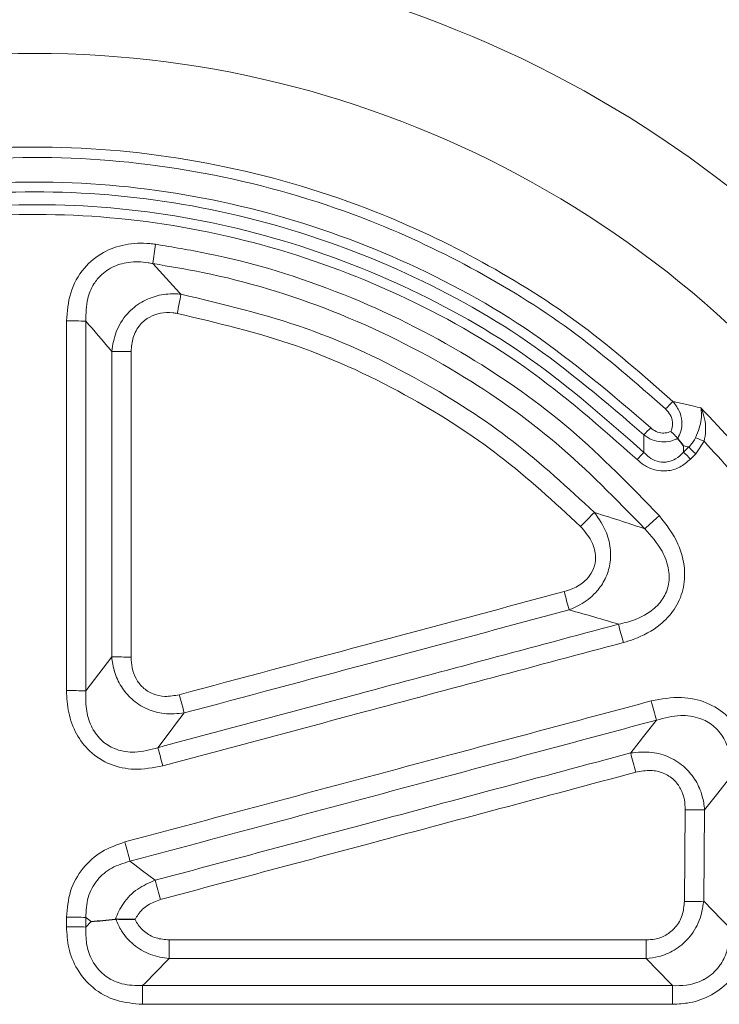
# Model space of a CAD drawing. Units: millimetres. Extents: x 0 to 420, y 0 to 297.
# Drawn here: x 346 to 356, y 209 to 224 of the extents above; entities that cross this region are included whole.
import ezdxf

# ---------------------------------------------------------------- set-up
doc = ezdxf.new("R2010")
doc.units = ezdxf.units.MM

msp = doc.modelspace()

# ---------------------------------------------------------------- linework, layer by layer
at = {"color": 7, "linetype": 'Continuous', "lineweight": 25}
for p, q in [((355.6319, 217.8186), (355.6335, 217.8168)), ((347.2556, 210.6583), (347.2641, 210.6585))]:
    msp.add_line(p, q, dxfattribs=at)
at = {"color": 8, "linetype": 'Continuous', "lineweight": 18}
for p, q in [((355.7968, 217.6891), (355.7193, 217.6117)), ((355.8994, 217.5853), (356.0262, 217.7732)), ((355.822, 217.5078), (355.8994, 217.5853)), ((355.744, 212.2861), (355.7306, 210.9232)), ((356.0191, 210.9252), (356.0326, 212.2877)), ((346.5304, 210.6898), (346.5304, 210.5468)), ((346.8191, 210.6848), (346.8999, 210.6241)), ((346.8191, 210.5418), (346.8191, 210.6848)), ((346.8999, 210.6241), (346.8191, 210.5418)), ((355.163, 210.351), (348.0601, 210.351)), ((348.0601, 210.351), (348.0601, 210.0725)), ((355.163, 210.351), (355.163, 210.0725)), ((348.0601, 210.0725), (355.163, 210.0725)), ((355.5549, 209.6699), (347.6644, 209.6699)), ((347.6644, 209.3921), (347.6644, 209.6699)), ((355.5549, 209.3921), (355.5549, 209.6699)), ((347.6644, 209.3921), (355.5549, 209.3921))]:
    msp.add_line(p, q, dxfattribs=at)
at = {"color": 8, "linetype": 'Continuous', "lineweight": 18, "flags": 128}
for points in [[(347.204, 214.5652), (347.0115, 214.3118), (346.8191, 214.0584)], [(347.8912, 213.2125), (348.0878, 213.4711), (348.1556, 213.5602), (348.2842, 213.7294)], [(355.3139, 213.622), (355.1225, 213.3779), (355.0588, 213.2968), (354.9312, 213.1341)], [(356.0326, 212.2877), (356.2277, 212.5366), (356.4226, 212.7855)], [(347.8521, 211.2391), (347.6642, 211.3801), (347.5461, 211.4688), (347.4761, 211.5213)], [(356.4004, 210.5331), (356.277, 210.6601), (356.0191, 210.9252)], [(347.6644, 209.6699), (347.6969, 209.703), (348.0371, 210.0491), (348.0601, 210.0725)], [(355.163, 210.0725), (355.5201, 209.7057), (355.5549, 209.6699)]]:
    msp.add_lwpolyline(points, dxfattribs=at)
at = {"color": 8, "linetype": 'Continuous', "lineweight": 18}
for centre, radius, start, end in [((346.0562, 208.2991), 16.8153, 31.76559, 148.23441), ((346.0562, 208.2991), 15.2492, 31.76559, 148.23441), ((532.9251, 193.6263), 187.0374, 171.675202, 171.764368), ((238.9487, 240.2546), 111.1534, 349.331022, 349.481444), ((346.5619, 199.6725), 19.8923, 89.25925, 90.09073), ((347.4612, 237.1251), 18.0161, 269.18202, 270.10009), ((361.88, 212.1786), 8.8455, 135.60937, 136.61384), ((362.9562, 210.6253), 10.6648, 136.42974, 137.2139), ((359.1729, 225.4035), 8.2537, 246.62386, 247.58932), ((362.7854, 224.4942), 9.7544, 224.23745, 225.09515), ((348.0494, 224.3245), 9.7579, 315.64449, 316.50215), ((362.6254, 224.3342), 9.6378, 224.22822, 225.09643), ((342.3952, 228.3354), 16.7014, 314.90318, 315.90703), ((366.0628, 204.586), 16.1402, 131.5457, 132.58334), ((392.1237, 225.7283), 39.5197, 194.94558, 195.35529), ((319.8848, 205.4425), 36.1634, 14.96047, 15.40734), ((347.4612, 223.846), 9.2843, 268.41255, 270.1941), ((346.5619, 205.247), 8.8152, 88.32822, 90.2046), ((380.4166, 222.5941), 33.3328, 194.93935, 195.4232), ((322.3877, 205.0661), 34.0197, 14.56619, 15.0646), ((318.9475, 205.1918), 30.0345, 14.95329, 15.48882), ((384.7977, 220.8598), 30.8495, 194.50305, 195.05411), ((355.849, 219.7578), 7.4724, 269.1949, 271.40785), ((320.1531, 204.4677), 28.2187, 14.47524, 15.07919), ((373.4374, 217.8183), 26.4176, 194.42108, 195.06755), ((355.8279, 217.6135), 6.691, 269.16694, 271.63825), ((346.5619, 204.1154), 6.5744, 87.75816, 90.27415), ((346.5619, 204.0425), 6.5044, 87.73399, 90.27709)]:
    msp.add_arc(centre, radius, start, end, dxfattribs=at)
for points, knots in [([(355.5591, 218.3664), (355.1184, 218.7541), (354.2351, 219.5311), (352.7371, 220.4705), (350.974, 221.3074), (348.9201, 221.9185), (346.6059, 222.2107), (344.2723, 222.1025), (341.9834, 221.6127), (339.8165, 220.7333), (337.9875, 219.6328), (336.979, 218.7423), (336.5533, 218.3664)], [0, 0, 0, 0, 0.0839872, 0.168324, 0.2523143, 0.3630439, 0.4737746, 0.5849833, 0.6961913, 0.8074644, 0.9187351, 1, 1, 1, 1]), ([(336.6608, 218.2547), (337.0816, 218.6262), (338.0788, 219.5064), (339.8871, 220.594), (342.0295, 221.4632), (344.2925, 221.9472), (346.5997, 222.0542), (348.8877, 221.7654), (350.9183, 221.1614), (352.6615, 220.3343), (354.1425, 219.4058), (355.0158, 218.6379), (355.4516, 218.2547)], [0, 0, 0, 0, 0.0812572, 0.1925262, 0.3037978, 0.4150121, 0.5262272, 0.6369632, 0.7476979, 0.8316843, 0.9160169, 1, 1, 1, 1]), ([(355.2292, 217.976), (354.6596, 218.4645), (353.5205, 219.4415), (351.5329, 220.5222), (349.4058, 221.2691), (347.1804, 221.6501), (344.9242, 221.6455), (342.6983, 221.271), (340.5747, 220.516), (338.5871, 219.4414), (337.4507, 218.4641), (336.8832, 217.976)], [0, 0, 0, 0, 0.1111517, 0.2223032, 0.3334654, 0.4446276, 0.5557715, 0.6669156, 0.7780193, 0.8891229, 1, 1, 1, 1]), ([(336.983, 217.8695), (337.5444, 218.3525), (338.6683, 219.3194), (340.6343, 220.3826), (342.7347, 221.1296), (344.9365, 221.5002), (347.1682, 221.5048), (349.3694, 221.1277), (351.4734, 220.3887), (353.4393, 219.3194), (354.566, 218.3528), (355.1293, 217.8695)], [0, 0, 0, 0, 0.1108809, 0.2219843, 0.3330879, 0.4442295, 0.5553709, 0.6665317, 0.7776925, 0.8888461, 1, 1, 1, 1]), ([(355.1278, 217.6079), (354.5792, 218.0917), (353.482, 219.0593), (351.5593, 220.1393), (349.4963, 220.8958), (347.3323, 221.2971), (345.1324, 221.3234), (342.9578, 220.9869), (340.8721, 220.284), (339.2052, 219.3887), (337.9201, 218.4688), (337.2964, 217.8949), (336.9846, 217.6079)], [0, 0, 0, 0, 0.10914919, 0.21829849, 0.3274428, 0.43658707, 0.54577285, 0.65495879, 0.76414853, 0.87333814, 0.93666914, 1, 1, 1, 1]), ([(337.0859, 217.5027), (337.3943, 217.7865), (338.0109, 218.3542), (339.2816, 219.264), (340.9299, 220.1496), (342.9923, 220.8448), (345.1427, 221.1778), (347.3181, 221.1518), (349.4579, 220.7547), (351.498, 220.0064), (353.3991, 218.9382), (354.484, 217.9812), (355.0264, 217.5027)], [0, 0, 0, 0, 0.0633327, 0.1266656, 0.2358549, 0.3450442, 0.4542279, 0.5634115, 0.6725544, 0.7816974, 0.8908487, 1, 1, 1, 1]), ([(347.8584, 220.7064), (347.8294, 220.7101), (347.6781, 220.7295), (347.4083, 220.7174), (347.0638, 220.5972), (346.7659, 220.3535), (346.5639, 219.9879), (346.5415, 219.7055), (346.5304, 219.5648)], [0, 0, 0, 0, 0.0438179, 0.2278051, 0.3972217, 0.5803181, 0.7908896, 1, 1, 1, 1]), ([(355.3584, 216.6657), (354.9314, 217.1055), (354.0679, 217.9949), (352.4812, 219.1099), (350.6616, 220.0175), (349.066, 220.5062), (348.1116, 220.6644), (347.8584, 220.7064)], [0, 0, 0, 0, 0.2113304, 0.4274314, 0.6659292, 0.9113881, 1, 1, 1, 1]), ([(346.8191, 219.5631), (346.8198, 219.6757), (346.8211, 219.8684), (346.909, 220.076), (347.0208, 220.2333), (347.1167, 220.3132), (347.2746, 220.3972), (347.4631, 220.4521), (347.6742, 220.4461), (347.7932, 220.4229), (347.8165, 220.4184)], [0, 0, 0, 0, 0.2149061, 0.3677155, 0.4225129, 0.5851251, 0.5992111, 0.7660095, 0.9541461, 1, 1, 1, 1]), ([(347.8165, 220.4184), (348.0637, 220.3774), (348.9765, 220.2259), (350.5354, 219.7525), (352.3032, 218.8755), (353.8703, 217.7773), (354.7146, 216.9089), (355.1414, 216.4699)], [0, 0, 0, 0, 0.0885937, 0.32709, 0.5725274, 0.7838899, 1, 1, 1, 1]), ([(348.2343, 219.9631), (348.2275, 219.9707), (348.0887, 220.1249), (347.9492, 220.2753), (347.8165, 220.4184)], [0, 0, 0, 0, 0.0490945, 1, 1, 1, 1]), ([(348.2343, 219.9631), (348.2025, 219.9656), (348.0848, 219.9749), (347.8824, 219.9508), (347.6369, 219.8522), (347.4166, 219.6721), (347.2533, 219.4129), (347.2201, 219.2099), (347.204, 219.1108)], [0, 0, 0, 0, 0.0644617, 0.2382336, 0.4038119, 0.5878712, 0.7988646, 1, 1, 1, 1]), ([(354.3904, 216.7142), (353.9965, 217.078), (353.2014, 217.8126), (351.7579, 218.739), (350.1042, 219.5196), (348.8631, 219.814), (348.2343, 219.9631)], [0, 0, 0, 0, 0.2274605, 0.4592651, 0.726066, 1, 1, 1, 1]), ([(347.4926, 219.109), (347.4982, 219.1803), (347.5095, 219.3235), (347.6113, 219.5083), (347.7613, 219.6298), (347.9329, 219.6879), (348.075, 219.6932), (348.1578, 219.6799), (348.1807, 219.6763)], [0, 0, 0, 0, 0.20640775, 0.4142874, 0.59279402, 0.75592919, 0.93276189, 1, 1, 1, 1]), ([(348.1807, 219.6763), (348.778, 219.5352), (349.9887, 219.2492), (351.5946, 218.4947), (353.0171, 217.5837), (353.7932, 216.8673), (354.1849, 216.5058)], [0, 0, 0, 0, 0.2667892, 0.5407156, 0.7681832, 1, 1, 1, 1]), ([(346.5304, 219.5648), (346.5304, 218.4064), (346.5304, 216.5721), (346.5304, 214.738), (346.5304, 214.0621)], [0, 0, 0, 0, 0.6314647, 1, 1, 1, 1]), ([(346.8191, 219.5631), (346.9426, 219.4196), (347.0712, 219.27), (347.1989, 219.1169), (347.204, 219.1108)], [0, 0, 0, 0, 0.96006574, 1, 1, 1, 1]), ([(346.8191, 214.0584), (346.8191, 214.7346), (346.8191, 216.5693), (346.8191, 218.4044), (346.8191, 219.5631)], [0, 0, 0, 0, 0.3685353, 1, 1, 1, 1]), ([(347.204, 219.1108), (347.204, 218.7552), (347.204, 217.2399), (347.204, 215.7248), (347.204, 214.5652)], [0, 0, 0, 0, 0.2347075, 1, 1, 1, 1]), ([(347.4927, 214.5617), (347.4927, 215.7217), (347.4926, 217.2374), (347.4926, 218.7532), (347.4926, 219.109)], [0, 0, 0, 0, 0.76529253, 1, 1, 1, 1]), ([(355.4516, 218.2547), (355.4766, 218.2265), (355.5269, 218.17), (355.559, 218.0636), (355.5528, 217.9772), (355.5351, 217.9339), (355.5298, 217.9209)], [0, 0, 0, 0, 0.3070831, 0.6159051, 0.8850763, 1, 1, 1, 1]), ([(355.9746, 218.2714), (355.9404, 218.2795), (355.8914, 218.2911), (355.8143, 218.309), (355.7103, 218.333), (355.6206, 218.3528), (355.5591, 218.3664)], [0, 0, 0, 0, 0.2487009, 0.3553873, 0.5577597, 1, 1, 1, 1]), ([(355.6335, 217.8168), (355.6499, 217.8512), (355.6878, 217.9309), (355.6997, 218.0778), (355.6608, 218.2375), (355.5925, 218.324), (355.5591, 218.3664)], [0, 0, 0, 0, 0.1911298, 0.4432402, 0.7270055, 1, 1, 1, 1]), ([(355.9746, 218.2714), (355.9748, 218.2708), (355.9783, 218.2574), (355.9876, 218.2068), (355.9852, 218.1094), (355.9555, 217.9704), (355.9171, 217.8747), (355.8981, 217.8273)], [0, 0, 0, 0, 0.005263, 0.1271723, 0.4481948, 0.7269916, 1, 1, 1, 1]), ([(357.7732, 216.0571), (357.5034, 216.4472), (356.9609, 217.2316), (356.3045, 217.9236), (355.9746, 218.2714)], [0, 0, 0, 0, 0.4973577, 1, 1, 1, 1]), ([(356.0262, 217.7732), (356.0347, 217.8235), (356.0522, 217.926), (356.0423, 218.0797), (356.0125, 218.1927), (355.9839, 218.2541), (355.975, 218.2707), (355.9746, 218.2714)], [0, 0, 0, 0, 0.2699838, 0.5492933, 0.8721358, 0.9944839, 1, 1, 1, 1]), ([(355.5298, 217.9209), (355.5166, 217.9154), (355.4765, 217.8986), (355.3992, 217.8909), (355.3054, 217.9148), (355.2546, 217.9556), (355.2292, 217.976)], [0, 0, 0, 0, 0.13169289, 0.40221571, 0.70190321, 1, 1, 1, 1]), ([(355.1293, 217.8695), (355.1293, 217.862), (355.1291, 217.7799), (355.1286, 217.6927), (355.1278, 217.6129), (355.1278, 217.6079)], [0, 0, 0, 0, 0.0861412, 0.9431442, 1, 1, 1, 1]), ([(355.1293, 217.8695), (355.1683, 217.8426), (355.2478, 217.7878), (355.389, 217.7579), (355.5225, 217.7688), (355.5975, 217.803), (355.6319, 217.8186)], [0, 0, 0, 0, 0.264988, 0.5396004, 0.7892028, 1, 1, 1, 1]), ([(355.8981, 217.8273), (355.8755, 217.787), (355.8471, 217.7363), (355.8053, 217.6971), (355.7968, 217.6891)], [0, 0, 0, 0, 0.7960456, 1, 1, 1, 1]), ([(355.7186, 217.7059), (355.7209, 217.7054), (355.747, 217.6998), (355.7731, 217.6942), (355.7968, 217.6891)], [0, 0, 0, 0, 0.0897447, 1, 1, 1, 1]), ([(355.7193, 217.6117), (355.7193, 217.6168), (355.7191, 217.6482), (355.7188, 217.6795), (355.7186, 217.7059)], [0, 0, 0, 0, 0.16129252, 1, 1, 1, 1]), ([(356.0262, 217.7732), (356.2936, 217.477), (356.8306, 216.8822), (357.2843, 216.2217), (357.512, 215.8902)], [0, 0, 0, 0, 0.4980463, 1, 1, 1, 1]), ([(355.7193, 217.6117), (355.6819, 217.5753), (355.6162, 217.5115), (355.5181, 217.4741), (355.4256, 217.4595), (355.3679, 217.4649), (355.283, 217.49), (355.2089, 217.5272), (355.1528, 217.583), (355.1278, 217.6079)], [0, 0, 0, 0, 0.2293803, 0.4023021, 0.4520021, 0.6433654, 0.6497665, 0.8435109, 1, 1, 1, 1]), ([(355.0264, 217.5027), (355.0604, 217.4731), (355.1379, 217.4057), (355.29, 217.339), (355.4765, 217.3228), (355.6686, 217.3778), (355.7709, 217.4645), (355.822, 217.5078)], [0, 0, 0, 0, 0.1520458, 0.3465266, 0.5498098, 0.7754892, 1, 1, 1, 1]), ([(354.0148, 215.2633), (354.0694, 215.2866), (354.2152, 215.3485), (354.4005, 215.4943), (354.5485, 215.6989), (354.6276, 215.9169), (354.6409, 216.1633), (354.5773, 216.4462), (354.4585, 216.6165), (354.3904, 216.7142)], [0, 0, 0, 0, 0.1008979, 0.2688459, 0.3906166, 0.5220468, 0.6516498, 0.8002109, 1, 1, 1, 1]), ([(355.1414, 216.4699), (355.0317, 216.507), (354.7844, 216.5906), (354.5312, 216.67), (354.3904, 216.7142)], [0, 0, 0, 0, 0.4435476, 1, 1, 1, 1]), ([(354.8224, 214.7782), (354.8753, 214.7939), (355.0703, 214.8518), (355.3452, 215.0011), (355.594, 215.2638), (355.7266, 215.5576), (355.7483, 215.9006), (355.6419, 216.2958), (355.4616, 216.5309), (355.3584, 216.6657)], [0, 0, 0, 0, 0.06797287, 0.25056097, 0.37672847, 0.50773831, 0.63844775, 0.79284851, 1, 1, 1, 1]), ([(354.1849, 216.5058), (354.2435, 216.4381), (354.3432, 216.3228), (354.4094, 216.1259), (354.4097, 215.9564), (354.3539, 215.8089), (354.2404, 215.6744), (354.0958, 215.5844), (353.984, 215.5495), (353.9409, 215.5361)], [0, 0, 0, 0, 0.21016276, 0.35778744, 0.48138314, 0.60531245, 0.72284261, 0.89304514, 1, 1, 1, 1]), ([(355.1414, 216.4699), (355.2356, 216.365), (355.3965, 216.186), (355.5091, 215.8784), (355.5056, 215.6178), (355.4367, 215.467), (355.3435, 215.3376), (355.1885, 215.1954), (354.9572, 215.096), (354.794, 215.0603), (354.7485, 215.0504)], [0, 0, 0, 0, 0.2171807, 0.3707227, 0.4949901, 0.6098784, 0.6183727, 0.7408178, 0.9278253, 1, 1, 1, 1]), ([(353.9409, 215.5361), (352.9481, 215.2701), (351.0379, 214.7584), (349.1278, 214.2468), (348.2105, 214.001)], [0, 0, 0, 0, 0.5197757, 1, 1, 1, 1]), ([(348.2842, 213.7294), (349.2015, 213.9749), (351.1117, 214.4862), (353.0219, 214.9976), (354.0148, 215.2633)], [0, 0, 0, 0, 0.48022434, 1, 1, 1, 1]), ([(354.0148, 215.2633), (354.1425, 215.2278), (354.3899, 215.1589), (354.6316, 215.0857), (354.7485, 215.0504)], [0, 0, 0, 0, 0.5165568, 1, 1, 1, 1]), ([(354.7485, 215.0504), (353.4555, 214.7038), (351.1697, 214.0912), (348.8839, 213.4786), (347.8912, 213.2125)], [0, 0, 0, 0, 0.5656901, 1, 1, 1, 1]), ([(347.9649, 212.9416), (348.9577, 213.2075), (351.2435, 213.8197), (353.5293, 214.4319), (354.8224, 214.7782)], [0, 0, 0, 0, 0.4343099, 1, 1, 1, 1]), ([(347.204, 214.5652), (347.2148, 214.4913), (347.2373, 214.3368), (347.3381, 214.1191), (347.5005, 213.9219), (347.7218, 213.7792), (347.9957, 213.7014), (348.1838, 213.7196), (348.2842, 213.7294)], [0, 0, 0, 0, 0.1451996, 0.3031342, 0.458621, 0.634069, 0.8046713, 1, 1, 1, 1]), ([(348.2105, 214.001), (348.1392, 213.9876), (348.0082, 213.963), (347.815, 214.0036), (347.6635, 214.0988), (347.5593, 214.2385), (347.5019, 214.3962), (347.4957, 214.5074), (347.4927, 214.5617)], [0, 0, 0, 0, 0.2011122, 0.3693295, 0.5383822, 0.6897383, 0.8485436, 1, 1, 1, 1]), ([(346.5304, 214.0621), (346.5365, 213.9528), (346.549, 213.7299), (346.6646, 213.4143), (346.873, 213.1359), (347.1756, 212.9463), (347.5611, 212.8656), (347.8226, 212.9148), (347.9649, 212.9416)], [0, 0, 0, 0, 0.1525119, 0.3111905, 0.4623181, 0.6311203, 0.7991524, 1, 1, 1, 1]), ([(347.8912, 213.2125), (347.7782, 213.1821), (347.5753, 213.1276), (347.2871, 213.1676), (347.1227, 213.2588), (346.9938, 213.3746), (346.8851, 213.5351), (346.8142, 213.7904), (346.8174, 213.9691), (346.8191, 214.0584)], [0, 0, 0, 0, 0.2075222, 0.3727529, 0.5033297, 0.5343743, 0.6805436, 0.8403018, 1, 1, 1, 1]), ([(355.2382, 213.9081), (354.2275, 213.6374), (351.6148, 212.9376), (349.0021, 212.2379), (347.4002, 211.8089)], [0, 0, 0, 0, 0.3868621, 1, 1, 1, 1]), ([(356.7112, 212.7868), (356.7066, 212.8881), (356.697, 213.1038), (356.5878, 213.4172), (356.3768, 213.7046), (356.0641, 213.9019), (355.6619, 213.9873), (355.3882, 213.9361), (355.2382, 213.9081)], [0, 0, 0, 0, 0.138883, 0.2958772, 0.4484639, 0.6206989, 0.7920837, 1, 1, 1, 1]), ([(347.4761, 211.5213), (349.0779, 211.9506), (351.6905, 212.6508), (354.3032, 213.3511), (355.3139, 213.622)], [0, 0, 0, 0, 0.6131379, 1, 1, 1, 1]), ([(355.3139, 213.622), (355.4334, 213.654), (355.6467, 213.7112), (355.9464, 213.6699), (356.118, 213.5765), (356.2516, 213.4574), (356.3626, 213.2924), (356.4295, 213.0402), (356.4248, 212.8679), (356.4226, 212.7855)], [0, 0, 0, 0, 0.2159177, 0.3854697, 0.5161714, 0.5509607, 0.6982648, 0.8555673, 1, 1, 1, 1]), ([(354.9312, 213.1341), (353.5824, 212.773), (351.2227, 212.1414), (348.863, 211.5097), (347.8521, 211.2391)], [0, 0, 0, 0, 0.5716199, 1, 1, 1, 1]), ([(356.0326, 212.2877), (356.0236, 212.3565), (356.0039, 212.5065), (355.9085, 212.7242), (355.7449, 212.9292), (355.5174, 213.0792), (355.2326, 213.1625), (355.0366, 213.144), (354.9312, 213.1341)], [0, 0, 0, 0, 0.1331384, 0.2900138, 0.4471606, 0.6256844, 0.7987955, 1, 1, 1, 1]), ([(347.928, 210.9509), (348.9388, 211.2217), (351.2984, 211.8538), (353.6581, 212.4859), (355.0069, 212.8472)], [0, 0, 0, 0, 0.4283801, 1, 1, 1, 1]), ([(355.0069, 212.8472), (355.0821, 212.8613), (355.2192, 212.8869), (355.4206, 212.8439), (355.5772, 212.7449), (355.6827, 212.6008), (355.737, 212.4441), (355.7418, 212.3364), (355.744, 212.2861)], [0, 0, 0, 0, 0.20815298, 0.37971079, 0.55218611, 0.70498957, 0.86209189, 1, 1, 1, 1]), ([(347.4002, 211.8089), (347.282, 211.767), (347.0466, 211.6834), (346.7596, 211.4246), (346.5648, 211.0819), (346.5419, 210.8204), (346.5304, 210.6898)], [0, 0, 0, 0, 0.2448179, 0.4878192, 0.744331, 1, 1, 1, 1]), ([(346.8191, 210.6848), (346.8229, 210.7856), (346.8305, 210.9853), (346.975, 211.2494), (347.2001, 211.4401), (347.383, 211.4939), (347.4761, 211.5213)], [0, 0, 0, 0, 0.25762555, 0.51030847, 0.75092922, 1, 1, 1, 1]), ([(347.8521, 211.2391), (347.762, 211.2001), (347.5794, 211.1211), (347.3691, 210.9118), (347.2917, 210.7391), (347.2556, 210.6583)], [0, 0, 0, 0, 0.3417467, 0.6923056, 1, 1, 1, 1]), ([(347.5523, 210.6529), (347.5669, 210.679), (347.6144, 210.7637), (347.7375, 210.8816), (347.8646, 210.9278), (347.928, 210.9509)], [0, 0, 0, 0, 0.1819287, 0.5918016, 1, 1, 1, 1]), ([(355.163, 210.0725), (355.224, 210.0801), (355.3687, 210.0981), (355.5912, 210.193), (355.8088, 210.373), (355.9694, 210.6283), (356.0028, 210.8276), (356.0191, 210.9252)], [0, 0, 0, 0, 0.1403834, 0.3331454, 0.5419392, 0.7756238, 1, 1, 1, 1]), ([(355.7306, 210.9232), (355.7243, 210.8541), (355.7118, 210.7154), (355.6103, 210.5358), (355.4618, 210.4154), (355.3067, 210.3587), (355.2061, 210.3533), (355.163, 210.351)], [0, 0, 0, 0, 0.229654, 0.4606795, 0.6648702, 0.8566229, 1, 1, 1, 1]), ([(347.2641, 210.6585), (347.2905, 210.5991), (347.3536, 210.4578), (347.5263, 210.2666), (347.7741, 210.1163), (347.966, 210.0869), (348.0601, 210.0725)], [0, 0, 0, 0, 0.1861574, 0.4433673, 0.726765, 1, 1, 1, 1]), ([(348.0601, 210.351), (347.9939, 210.3563), (347.861, 210.3671), (347.6878, 210.4631), (347.5936, 210.5724), (347.5593, 210.6393), (347.5523, 210.6529)], [0, 0, 0, 0, 0.3178985, 0.6375864, 0.9261188, 1, 1, 1, 1]), ([(346.5304, 210.5468), (346.5369, 210.4417), (346.5505, 210.2212), (346.6794, 209.8995), (346.9202, 209.6153), (347.2671, 209.4243), (347.5322, 209.4028), (347.6644, 209.3921)], [0, 0, 0, 0, 0.1739298, 0.364943, 0.5627725, 0.781965, 1, 1, 1, 1]), ([(347.6644, 209.6699), (347.5602, 209.6714), (347.3774, 209.6741), (347.1862, 209.7601), (347.0324, 209.8722), (346.902, 210.0325), (346.8177, 210.2861), (346.8186, 210.4582), (346.8191, 210.5418)], [0, 0, 0, 0, 0.2219145, 0.3896731, 0.437338, 0.6295249, 0.8201574, 1, 1, 1, 1]), ([(355.5549, 209.3921), (355.6404, 209.3967), (355.841, 209.4075), (356.1508, 209.5201), (356.4481, 209.7606), (356.6514, 210.1197), (356.6765, 210.397), (356.689, 210.5352)], [0, 0, 0, 0, 0.1426089, 0.3343778, 0.5387675, 0.7701107, 1, 1, 1, 1]), ([(356.4004, 210.5331), (356.3982, 210.4235), (356.3944, 210.234), (356.3044, 210.0329), (356.1909, 209.8781), (356.0963, 209.8007), (355.9369, 209.7167), (355.7781, 209.6676), (355.6225, 209.6692), (355.5549, 209.6699)], [0, 0, 0, 0, 0.2362193, 0.4086088, 0.4650043, 0.6509501, 0.6635138, 0.8538483, 1, 1, 1, 1])]:
    msp.add_open_spline(points, degree=3, knots=knots, dxfattribs=at)
at = {"color": 7, "linetype": 'Continuous', "lineweight": 25}
for points, knots in [([(355.6319, 217.8186), (355.6232, 217.8275), (355.6057, 217.8453), (355.5693, 217.8817), (355.5431, 217.9078), (355.5302, 217.9205), (355.5298, 217.9209)], [0, 0, 0, 0, 0.3382783, 0.6762455, 0.9888535, 1, 1, 1, 1]), ([(355.7186, 217.7059), (355.7183, 217.7063), (355.6921, 217.7413), (355.6626, 217.7793), (355.6335, 217.8168)], [0, 0, 0, 0, 0.0116695, 1, 1, 1, 1]), ([(346.8999, 210.6241), (346.9006, 210.6242), (347.0092, 210.6354), (347.1328, 210.6469), (347.2556, 210.6583)], [0, 0, 0, 0, 0.0065143, 1, 1, 1, 1]), ([(347.5523, 210.6529), (347.5515, 210.6529), (347.5183, 210.6531), (347.447, 210.6538), (347.3435, 210.6556), (347.2906, 210.6575), (347.2641, 210.6585)], [0, 0, 0, 0, 0.0072189, 0.3031184, 0.6512711, 1, 1, 1, 1])]:
    msp.add_open_spline(points, degree=3, knots=knots, dxfattribs=at)

doc.saveas('drawing.dxf')
